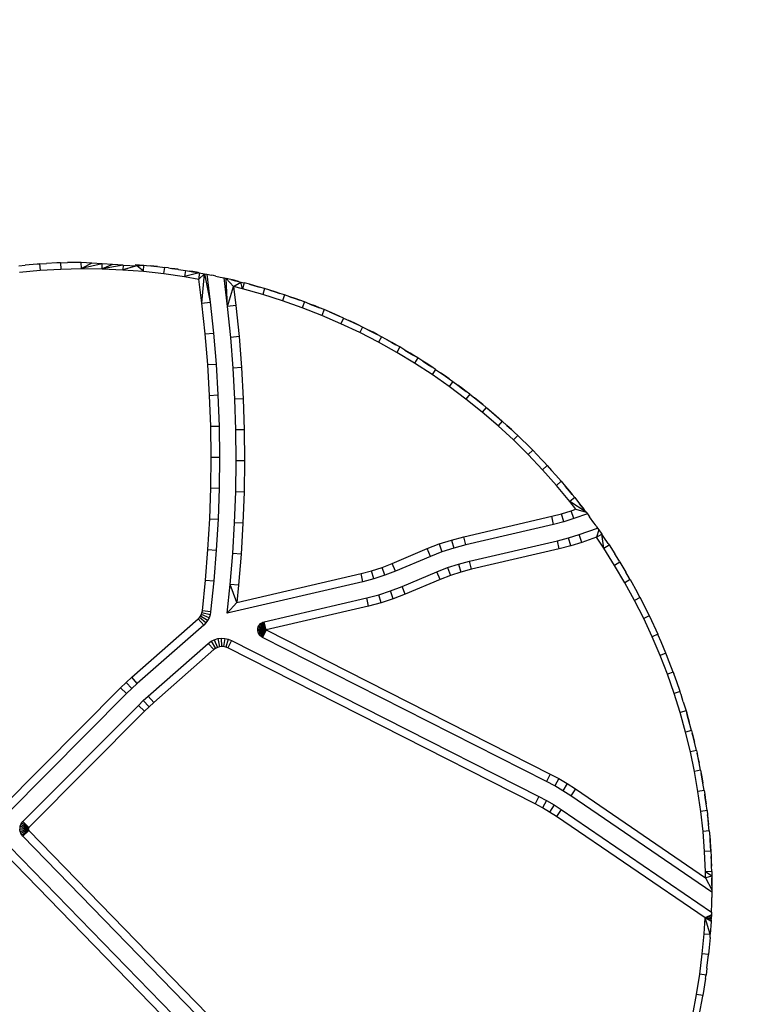
# Model space of a CAD drawing. Units: millimetres. Extents: x 528 to 9195, y -251 to 9276.
# Drawn here: x 4578 to 4929, y 1484 to 1956 of the extents above; entities that cross this region are included whole.
import ezdxf

# ---------------------------------------------------------------- set-up
doc = ezdxf.new("R2010")
doc.units = ezdxf.units.MM
doc.layers.add('Strefa bezpieczna', color=8, linetype='Continuous')
doc.dimstyles.get("Standard").update_dxf_attribs({"dimtxt": 180, "dimasz": 200, "dimexe": 0.18, "dimexo": 0.0625, "dimgap": 200, "dimtad": 0, "dimtih": 1, "dimtoh": 1, "dimlfac": 0.001, "dimzin": 0, "dimdsep": 46, "dimtxsty": 'Standard', "dimcen": 0.09, "dimse1": 1, "dimse2": 1, "dimadec": 0, "dimazin": 0, "dimtfac": 1, "dimtdec": 4, "dimtofl": 0, "dimtmove": 0, "dimatfit": 3, "dimfxl": 0, "dimtolj": 1, "dimtzin": 0, "dimarcsym": 0})

# ---------------------------------------------------------------- blocks, each defined once
blk = doc.blocks.new('*D1')
at = {"layer": 'Defpoints', "color": 0, "transparency": 16777216}
for p in [(9187.2, 9158.1), (2454.71, 2039.34), (9187.2, 1540.04)]:
    blk.add_point(p, dxfattribs=at)
at = {"layer": 'Strefa bezpieczna', "color": 0, "lineweight": -2, "transparency": 16777216}
for p, q in [((2654.71, 9158.1), (5350.95, 9158.1)), ((8987.2, 9158.1), (6290.95, 9158.1))]:
    blk.add_line(p, q, dxfattribs=at)
at = {"layer": 'Strefa bezpieczna', "color": 0, "transparency": 16777216}
for points in [[(2654.71, 9191.43), (2654.71, 9124.77), (2454.71, 9158.1)], [(8987.2, 9191.43), (8987.2, 9124.77), (9187.2, 9158.1)]]:
    blk.add_solid(points, dxfattribs=at)
at = {"layer": 'Strefa bezpieczna', "color": 0, "transparency": 16777216, "insert": (5820.95, 9158.1), "char_height": 180, "attachment_point": 5}
blk.add_mtext('\\A1;6.73', dxfattribs=at)
blk = doc.blocks.new('*D2')
at = {"layer": 'Defpoints', "color": 0, "transparency": 16777216}
for p in [(4632.67, 7969.4), (766.76, -240.43), (4419.78, -240.43)]:
    blk.add_point(p, dxfattribs=at)
at = {"layer": 'Strefa bezpieczna', "color": 0, "lineweight": -2, "transparency": 16777216}
for p, q in [((766.76, 7769.4), (766.76, 4124.2)), ((766.76, -40.43), (766.76, 3544.2))]:
    blk.add_line(p, q, dxfattribs=at)
at = {"layer": 'Strefa bezpieczna', "color": 0, "transparency": 16777216}
for points in [[(733.43, 7769.4), (800.1, 7769.4), (766.76, 7969.4)], [(733.43, -40.43), (800.1, -40.43), (766.76, -240.43)]]:
    blk.add_solid(points, dxfattribs=at)
at = {"layer": 'Strefa bezpieczna', "color": 0, "transparency": 16777216, "insert": (766.76, 3834.2), "char_height": 180, "attachment_point": 5}
blk.add_mtext('\\A1;8.21', dxfattribs=at)
blk = doc.blocks.new('*D3')
at = {"layer": 'Defpoints', "color": 0, "transparency": 16777216}
for p in [(5632.67, 6469.4), (1721.78, 1241.94), (4606.62, 1241.94)]:
    blk.add_point(p, dxfattribs=at)
at = {"layer": 'Strefa bezpieczna', "color": 0, "lineweight": -2, "transparency": 16777216}
for p, q in [((1721.78, 6269.4), (1721.78, 4145.67)), ((1721.78, 1441.94), (1721.78, 3565.67))]:
    blk.add_line(p, q, dxfattribs=at)
at = {"layer": 'Strefa bezpieczna', "color": 0, "transparency": 16777216}
for points in [[(1688.45, 6269.4), (1755.11, 6269.4), (1721.78, 6469.4)], [(1688.45, 1441.94), (1755.11, 1441.94), (1721.78, 1241.94)]]:
    blk.add_solid(points, dxfattribs=at)
at = {"layer": 'Strefa bezpieczna', "color": 0, "transparency": 16777216, "insert": (1721.78, 3855.67), "char_height": 180, "attachment_point": 5}
blk.add_mtext('\\A1;5.23', dxfattribs=at)
blk = doc.blocks.new('*D4')
at = {"layer": 'Defpoints', "color": 0, "transparency": 16777216}
for p in [(3939.78, 8682.86), (3939.78, 1880.56), (7694.55, 1722.38)]:
    blk.add_point(p, dxfattribs=at)
at = {"layer": 'Strefa bezpieczna', "color": 0, "lineweight": -2, "transparency": 16777216}
for p, q in [((4139.78, 8682.86), (5347.17, 8682.86)), ((7494.55, 8682.86), (6287.17, 8682.86))]:
    blk.add_line(p, q, dxfattribs=at)
at = {"layer": 'Strefa bezpieczna', "color": 0, "transparency": 16777216}
for points in [[(4139.78, 8716.19), (4139.78, 8649.52), (3939.78, 8682.86)], [(7494.55, 8716.19), (7494.55, 8649.52), (7694.55, 8682.86)]]:
    blk.add_solid(points, dxfattribs=at)
at = {"layer": 'Strefa bezpieczna', "color": 0, "transparency": 16777216, "insert": (5817.17, 8682.86), "char_height": 180, "attachment_point": 5}
blk.add_mtext('\\A1;3.75', dxfattribs=at)

msp = doc.modelspace()

# ---------------------------------------------------------------- linework, layer by layer
for p, q in [((4588.004, 1838.681), (4587.422, 1838.629)), ((4588.004, 1838.681), (4591.381, 1838.872)), ((4588.004, 1838.681), (4588.223, 1835.689)), ((4596.254, 1839.17), (4591.381, 1838.872)), ((4597.154, 1839.197), (4596.254, 1839.17)), ((4597.995, 1839.244), (4597.154, 1839.197)), ((4597.995, 1839.244), (4601.405, 1839.323)), ((4597.995, 1839.244), (4598.113, 1836.247)), ((4605.723, 1839.451), (4601.405, 1839.323)), ((4605.724, 1839.423), (4601.405, 1839.323)), ((4607.927, 1839.474), (4605.723, 1839.451)), ((4605.723, 1839.451), (4605.724, 1839.423)), ((4607.927, 1839.474), (4605.724, 1839.423)), ((4608.017, 1836.474), (4607.927, 1839.474)), ((4607.998, 1839.469), (4607.927, 1839.474)), ((4612.992, 1839.149), (4607.998, 1839.469)), ((4608.017, 1836.474), (4607.998, 1839.469)), ((4612.992, 1839.149), (4608.017, 1836.474)), ((4617.988, 1838.829), (4608.017, 1836.474)), ((4617.988, 1838.829), (4612.992, 1839.149)), ((4617.922, 1836.371), (4617.988, 1838.829)), ((4622.97, 1838.509), (4617.988, 1838.829)), ((4578.039, 1837.785), (4581.174, 1838.067)), ((4578.357, 1834.802), (4588.223, 1835.689)), ((4586.799, 1838.591), (4581.174, 1838.067)), ((4587.422, 1838.629), (4586.799, 1838.591)), ((4588.223, 1835.689), (4598.113, 1836.247)), ((4598.113, 1836.247), (4608.017, 1836.474)), ((4608.017, 1836.474), (4617.922, 1836.371)), ((4622.97, 1838.509), (4617.922, 1836.371)), ((4627.955, 1838.19), (4617.922, 1836.371)), ((4617.922, 1836.371), (4627.818, 1835.938)), ((4627.955, 1838.19), (4622.97, 1838.509)), ((4627.955, 1838.19), (4627.818, 1835.938)), ((4634.561, 1837.766), (4627.818, 1835.938)), ((4627.818, 1835.938), (4637.695, 1835.175)), ((4627.955, 1838.19), (4634.561, 1837.766)), ((4633.901, 1838.517), (4637.976, 1838.162)), ((4633.901, 1838.517), (4634.561, 1837.766)), ((4634.561, 1837.766), (4637.976, 1838.162)), ((4637.695, 1835.175), (4634.561, 1837.766)), ((4637.695, 1835.175), (4637.976, 1838.162)), ((4637.695, 1835.175), (4647.54, 1834.083)), ((4637.976, 1838.162), (4639.217, 1838.024)), ((4639.217, 1838.024), (4639.27, 1838.019)), ((4639.27, 1838.019), (4641.254, 1837.835)), ((4639.27, 1838.019), (4641.25, 1837.799)), ((4641.254, 1837.835), (4641.25, 1837.799)), ((4641.25, 1837.799), (4644.104, 1837.487)), ((4644.104, 1837.487), (4641.254, 1837.835)), ((4644.512, 1837.437), (4644.104, 1837.487)), ((4644.512, 1837.437), (4647.921, 1837.059)), ((4647.54, 1834.083), (4647.921, 1837.059)), ((4647.54, 1834.083), (4657.344, 1832.663)), ((4649.69, 1836.803), (4647.921, 1837.059)), ((4649.69, 1836.803), (4649.724, 1836.799)), ((4649.724, 1836.799), (4651.333, 1836.603)), ((4649.724, 1836.799), (4651.328, 1836.566)), ((4651.333, 1836.603), (4651.328, 1836.566)), ((4651.328, 1836.566), (4654.271, 1836.142)), ((4654.271, 1836.142), (4651.333, 1836.603)), ((4654.506, 1836.105), (4654.271, 1836.142)), ((4654.506, 1836.105), (4657.823, 1835.625)), ((4657.823, 1835.625), (4657.344, 1832.663)), ((4664.388, 1834.458), (4657.344, 1832.663)), ((4657.823, 1835.625), (4659.715, 1835.288)), ((4661.364, 1835.03), (4659.715, 1835.288)), ((4659.715, 1835.288), (4661.358, 1834.996)), ((4661.364, 1835.03), (4661.358, 1834.996)), ((4661.358, 1834.996), (4663.865, 1834.55)), ((4663.865, 1834.55), (4661.364, 1835.03)), ((4664.388, 1834.458), (4663.865, 1834.55)), ((4664.388, 1834.458), (4664.295, 1831.453)), ((4664.295, 1831.453), (4666.974, 1833.998)), ((4664.388, 1834.458), (4666.974, 1833.998)), ((4665.757, 1819.9), (4666.974, 1833.998)), ((4666.974, 1833.998), (4668.012, 1833.795)), ((4666.974, 1833.998), (4669.73, 1820.366)), ((4657.344, 1832.663), (4664.295, 1831.453)), ((4665.757, 1819.9), (4664.295, 1831.453)), ((4668.012, 1833.795), (4669.73, 1820.366)), ((4668.012, 1833.795), (4670.27, 1833.323)), ((4671.337, 1833.118), (4670.27, 1833.323)), ((4672.352, 1832.888), (4671.337, 1833.118)), ((4672.352, 1832.888), (4674.445, 1832.451)), ((4674.445, 1832.451), (4676.326, 1832.03)), ((4676.326, 1832.03), (4677.367, 1831.791)), ((4678.021, 1818.291), (4676.326, 1832.03)), ((4677.367, 1831.791), (4680.904, 1827.864)), ((4678.021, 1818.291), (4677.367, 1831.791)), ((4679.528, 1831.259), (4677.367, 1831.791)), ((4681.239, 1830.871), (4679.528, 1831.259)), ((4679.528, 1831.259), (4681.231, 1830.839)), ((4680.904, 1827.864), (4684.418, 1830.054)), ((4681.239, 1830.871), (4681.231, 1830.839)), ((4681.231, 1830.839), (4683.26, 1830.339)), ((4683.26, 1830.339), (4681.239, 1830.871)), ((4683.26, 1830.339), (4684.418, 1830.054)), ((4684.418, 1830.054), (4685.956, 1829.675)), ((4685.195, 1826.773), (4684.418, 1830.054)), ((4685.956, 1829.675), (4685.195, 1826.773)), ((4688.515, 1828.958), (4685.956, 1829.675)), ((4678.021, 1818.291), (4680.904, 1827.864)), ((4685.195, 1826.773), (4680.904, 1827.864)), ((4680.904, 1827.864), (4681.996, 1818.738)), ((4694.827, 1824.074), (4685.195, 1826.773)), ((4691.059, 1828.289), (4688.515, 1828.958)), ((4688.515, 1828.958), (4691.047, 1828.248)), ((4691.059, 1828.289), (4691.047, 1828.248)), ((4691.047, 1828.248), (4693.355, 1827.601)), ((4693.355, 1827.601), (4691.059, 1828.289)), ((4695.685, 1826.949), (4693.355, 1827.601)), ((4695.685, 1826.949), (4694.827, 1824.074)), ((4698.242, 1826.138), (4695.685, 1826.949)), ((4700.786, 1825.376), (4698.242, 1826.138)), ((4698.242, 1826.138), (4700.773, 1825.336)), ((4700.786, 1825.376), (4700.773, 1825.336)), ((4700.773, 1825.336), (4703.035, 1824.619)), ((4703.035, 1824.619), (4700.786, 1825.376)), ((4705.316, 1823.896), (4703.035, 1824.619)), ((4665.757, 1819.9), (4669.73, 1820.366)), ((4667.308, 1805.218), (4665.757, 1819.9)), ((4669.73, 1820.366), (4671.29, 1805.592)), ((4704.362, 1821.052), (4694.827, 1824.074)), ((4705.316, 1823.896), (4704.362, 1821.052)), ((4713.79, 1817.711), (4704.362, 1821.052)), ((4707.87, 1822.991), (4705.316, 1823.896)), ((4710.409, 1822.136), (4707.87, 1822.991)), ((4707.87, 1822.991), (4710.395, 1822.096)), ((4710.409, 1822.136), (4710.395, 1822.096)), ((4710.395, 1822.096), (4712.606, 1821.313)), ((4712.606, 1821.313), (4710.409, 1822.136)), ((4714.839, 1820.521), (4712.606, 1821.313)), ((4714.839, 1820.521), (4713.79, 1817.711)), ((4717.385, 1819.522), (4714.839, 1820.521)), ((4681.996, 1818.738), (4678.021, 1818.291)), ((4679.51, 1803.557), (4678.021, 1818.291)), ((4681.996, 1818.738), (4683.494, 1803.914)), ((4723.1, 1814.054), (4713.79, 1817.711)), ((4719.917, 1818.572), (4717.385, 1819.522)), ((4717.385, 1819.522), (4719.902, 1818.533)), ((4719.917, 1818.572), (4719.902, 1818.533)), ((4719.902, 1818.533), (4722.063, 1817.684)), ((4722.063, 1817.684), (4719.917, 1818.572)), ((4724.243, 1816.828), (4722.063, 1817.684)), ((4724.243, 1816.828), (4723.1, 1814.054)), ((4726.777, 1815.733), (4724.243, 1816.828)), ((4729.299, 1814.689), (4726.777, 1815.733)), ((4726.777, 1815.733), (4729.282, 1814.65)), ((4732.281, 1810.086), (4723.1, 1814.054)), ((4729.299, 1814.689), (4729.282, 1814.65)), ((4729.282, 1814.65), (4731.39, 1813.739)), ((4731.39, 1813.739), (4729.299, 1814.689)), ((4733.518, 1812.82), (4731.39, 1813.739)), ((4733.518, 1812.82), (4732.281, 1810.086)), ((4733.518, 1812.82), (4736.036, 1811.629)), ((4738.544, 1810.49), (4736.036, 1811.629)), ((4736.036, 1811.629), (4738.526, 1810.452)), ((4738.544, 1810.49), (4738.526, 1810.452)), ((4738.526, 1810.452), (4740.58, 1809.481)), ((4740.58, 1809.481), (4738.544, 1810.49)), ((4741.324, 1805.811), (4732.281, 1810.086)), ((4742.652, 1808.501), (4740.58, 1809.481)), ((4742.652, 1808.501), (4741.324, 1805.811)), ((4750.218, 1801.234), (4741.324, 1805.811)), ((4745.151, 1807.215), (4742.652, 1808.501)), ((4747.642, 1805.981), (4745.151, 1807.215)), ((4745.151, 1807.215), (4747.623, 1805.943)), ((4747.642, 1805.981), (4747.623, 1805.943)), ((4747.623, 1805.943), (4749.619, 1804.916)), ((4749.619, 1804.916), (4747.642, 1805.981)), ((4667.308, 1805.218), (4671.29, 1805.592)), ((4668.518, 1790.503), (4667.308, 1805.218)), ((4671.29, 1805.592), (4672.508, 1790.785)), ((4683.494, 1803.914), (4679.51, 1803.557)), ((4680.664, 1788.793), (4679.51, 1803.557)), ((4683.494, 1803.914), (4684.655, 1789.059)), ((4751.635, 1803.878), (4749.619, 1804.916)), ((4751.635, 1803.878), (4750.218, 1801.234)), ((4758.953, 1796.36), (4750.218, 1801.234)), ((4754.113, 1802.496), (4751.635, 1803.878)), ((4756.582, 1801.166), (4754.113, 1802.496)), ((4754.113, 1802.496), (4756.561, 1801.129)), ((4756.582, 1801.166), (4756.561, 1801.129)), ((4756.561, 1801.129), (4758.501, 1800.047)), ((4758.501, 1800.047), (4756.582, 1801.166)), ((4760.458, 1798.955), (4758.501, 1800.047)), ((4760.458, 1798.955), (4758.953, 1796.36)), ((4767.518, 1791.195), (4758.953, 1796.36)), ((4762.909, 1797.477), (4760.458, 1798.955)), ((4765.354, 1796.052), (4762.909, 1797.477)), ((4762.909, 1797.477), (4765.332, 1796.016)), ((4765.354, 1796.052), (4765.332, 1796.016)), ((4765.332, 1796.016), (4767.213, 1794.881)), ((4767.213, 1794.881), (4765.354, 1796.052)), ((4769.11, 1793.737), (4767.213, 1794.881)), ((4769.11, 1793.737), (4767.518, 1791.195)), ((4771.532, 1792.163), (4769.11, 1793.737)), ((4773.948, 1790.643), (4771.532, 1792.163)), ((4771.532, 1792.163), (4773.925, 1790.608)), ((4668.518, 1790.503), (4672.508, 1790.785)), ((4669.388, 1775.764), (4668.518, 1790.503)), ((4672.508, 1790.785), (4673.383, 1775.954)), ((4684.655, 1789.059), (4680.664, 1788.793)), ((4681.481, 1774.007), (4680.664, 1788.793)), ((4684.655, 1789.059), (4685.477, 1774.182)), ((4775.905, 1785.744), (4767.518, 1791.195)), ((4773.948, 1790.643), (4773.925, 1790.608)), ((4773.925, 1790.608), (4775.745, 1789.425)), ((4775.745, 1789.425), (4773.948, 1790.643)), ((4777.582, 1788.231), (4775.745, 1789.425)), ((4777.582, 1788.231), (4775.905, 1785.744)), ((4777.582, 1788.231), (4779.97, 1786.562)), ((4784.103, 1780.014), (4775.905, 1785.744)), ((4782.353, 1784.947), (4779.97, 1786.562)), ((4779.97, 1786.562), (4782.329, 1784.913)), ((4782.353, 1784.947), (4782.329, 1784.913)), ((4782.329, 1784.913), (4784.088, 1783.684)), ((4784.088, 1783.684), (4782.353, 1784.947)), ((4784.088, 1783.684), (4785.863, 1782.443)), ((4785.863, 1782.443), (4784.103, 1780.014)), ((4785.863, 1782.443), (4788.215, 1780.679)), ((4792.104, 1774.011), (4784.103, 1780.014)), ((4790.562, 1778.97), (4788.215, 1780.679)), ((4788.215, 1780.679), (4790.537, 1778.937)), ((4790.562, 1778.97), (4790.537, 1778.937)), ((4790.537, 1778.937), (4792.233, 1777.664)), ((4792.233, 1777.664), (4790.562, 1778.97)), ((4793.945, 1776.38), (4792.233, 1777.664)), ((4669.388, 1775.764), (4673.383, 1775.954)), ((4669.917, 1761.009), (4669.388, 1775.764)), ((4673.383, 1775.954), (4673.916, 1761.106)), ((4685.477, 1774.182), (4681.481, 1774.007)), ((4681.961, 1759.206), (4681.481, 1774.007)), ((4685.477, 1774.182), (4685.96, 1759.29)), ((4793.945, 1776.38), (4792.104, 1774.011)), ((4799.898, 1767.742), (4792.104, 1774.011)), ((4793.945, 1776.38), (4796.254, 1774.522)), ((4798.563, 1772.718), (4796.254, 1774.522)), ((4796.254, 1774.522), (4798.537, 1772.686)), ((4798.563, 1772.718), (4798.537, 1772.686)), ((4798.537, 1772.686), (4800.17, 1771.373)), ((4800.17, 1771.373), (4798.563, 1772.718)), ((4801.817, 1770.047), (4799.898, 1767.742)), ((4801.817, 1770.047), (4800.17, 1771.373)), ((4801.817, 1770.047), (4802.125, 1769.783)), ((4802.125, 1769.783), (4806.348, 1766.199)), ((4802.125, 1769.783), (4809.473, 1763.454)), ((4807.477, 1761.214), (4799.898, 1767.742)), ((4809.473, 1763.454), (4806.348, 1766.199)), ((4809.473, 1763.454), (4807.477, 1761.214)), ((4809.473, 1763.454), (4811.69, 1761.409)), ((4669.917, 1761.009), (4673.916, 1761.106)), ((4670.105, 1746.246), (4669.917, 1761.009)), ((4673.916, 1761.106), (4674.105, 1746.251)), ((4685.96, 1759.29), (4681.961, 1759.206)), ((4682.104, 1744.398), (4681.961, 1759.206)), ((4685.96, 1759.29), (4686.104, 1744.391)), ((4814.831, 1754.434), (4807.477, 1761.214)), ((4813.908, 1759.421), (4811.69, 1761.409)), ((4811.69, 1761.409), (4813.88, 1759.391)), ((4813.908, 1759.421), (4813.88, 1759.391)), ((4813.88, 1759.391), (4815.384, 1758.004)), ((4815.384, 1758.004), (4813.908, 1759.421)), ((4816.901, 1756.606), (4814.831, 1754.434)), ((4821.953, 1747.411), (4814.831, 1754.434)), ((4816.901, 1756.606), (4815.384, 1758.004)), ((4816.901, 1756.606), (4819.067, 1754.47)), ((4821.234, 1752.39), (4819.067, 1754.47)), ((4819.067, 1754.47), (4821.205, 1752.361)), ((4821.234, 1752.39), (4821.205, 1752.361)), ((4821.205, 1752.361), (4822.644, 1750.943)), ((4822.644, 1750.943), (4821.234, 1752.39)), ((4824.095, 1749.511), (4821.953, 1747.411)), ((4824.095, 1749.511), (4822.644, 1750.943)), ((4824.095, 1749.511), (4826.205, 1747.286)), ((4669.951, 1731.483), (4670.105, 1746.246)), ((4670.105, 1746.246), (4674.105, 1746.251)), ((4674.105, 1746.251), (4673.95, 1731.395)), ((4681.91, 1729.59), (4682.104, 1744.398)), ((4686.104, 1744.391), (4682.104, 1744.398)), ((4686.104, 1744.391), (4685.909, 1729.493)), ((4828.835, 1740.152), (4821.953, 1747.411)), ((4828.318, 1745.116), (4826.205, 1747.286)), ((4826.205, 1747.286), (4828.289, 1745.088)), ((4828.318, 1745.116), (4828.289, 1745.088)), ((4828.289, 1745.088), (4829.662, 1743.639)), ((4829.662, 1743.639), (4828.318, 1745.116)), ((4831.046, 1742.179), (4828.835, 1740.152)), ((4835.468, 1732.665), (4828.835, 1740.152)), ((4831.046, 1742.179), (4829.662, 1743.639)), ((4831.046, 1742.179), (4833.097, 1739.865)), ((4835.152, 1737.606), (4833.097, 1739.865)), ((4833.097, 1739.865), (4835.122, 1737.579)), ((4835.152, 1737.606), (4835.122, 1737.579)), ((4835.122, 1737.579), (4836.429, 1736.104)), ((4836.429, 1736.104), (4835.152, 1737.606)), ((4837.746, 1734.617), (4836.429, 1736.104)), ((4669.456, 1716.727), (4669.951, 1731.483)), ((4669.951, 1731.483), (4673.95, 1731.395)), ((4673.95, 1731.395), (4673.452, 1716.546)), ((4837.746, 1734.617), (4835.468, 1732.665)), ((4841.845, 1724.96), (4835.468, 1732.665)), ((4837.746, 1734.617), (4839.734, 1732.215)), ((4841.728, 1729.869), (4839.734, 1732.215)), ((4839.734, 1732.215), (4841.697, 1729.843)), ((4681.38, 1714.791), (4681.91, 1729.59)), ((4685.909, 1729.493), (4681.91, 1729.59)), ((4685.909, 1729.493), (4685.375, 1714.602)), ((4841.728, 1729.869), (4841.697, 1729.843)), ((4841.697, 1729.843), (4842.937, 1728.345)), ((4842.937, 1728.345), (4841.728, 1729.869)), ((4844.188, 1726.833), (4841.845, 1724.96)), ((4844.188, 1726.833), (4842.937, 1728.345)), ((4844.188, 1726.833), (4846.488, 1723.869)), ((4849.61, 1719.844), (4841.845, 1724.96)), ((4844.707, 1721.323), (4841.845, 1724.96)), ((4842.404, 1720.526), (4844.707, 1721.323)), ((4844.707, 1721.323), (4849.61, 1719.844)), ((4848.038, 1721.914), (4846.488, 1723.869)), ((4846.488, 1723.869), (4848.017, 1721.897)), ((4848.038, 1721.914), (4848.017, 1721.897)), ((4848.017, 1721.897), (4848.738, 1720.968)), ((4848.738, 1720.968), (4848.038, 1721.914)), ((4849.61, 1719.844), (4848.738, 1720.968)), ((4668.621, 1701.986), (4669.456, 1716.727)), ((4669.456, 1716.727), (4673.452, 1716.546)), ((4673.452, 1716.546), (4672.611, 1701.713)), ((4791.106, 1708.083), (4833.168, 1717.863)), ((4833.168, 1717.863), (4837.821, 1719.074)), ((4834.074, 1713.967), (4833.168, 1717.863)), ((4837.821, 1719.074), (4842.404, 1720.526)), ((4838.929, 1715.231), (4837.821, 1719.074)), ((4843.711, 1716.746), (4838.929, 1715.231)), ((4843.711, 1716.746), (4842.404, 1720.526)), ((4850.24, 1719.004), (4843.711, 1716.746)), ((4849.61, 1719.844), (4850.24, 1719.004)), ((4850.24, 1719.004), (4851.244, 1717.651)), ((4853.336, 1714.75), (4851.244, 1717.651)), ((4680.513, 1700.008), (4681.38, 1714.791)), ((4685.375, 1714.602), (4681.38, 1714.791)), ((4685.375, 1714.602), (4684.503, 1699.728)), ((4834.074, 1713.967), (4792.012, 1704.187)), ((4838.929, 1715.231), (4834.074, 1713.967)), ((4846.326, 1709.185), (4855.149, 1712.237)), ((4854.076, 1713.75), (4853.336, 1714.75)), ((4854.462, 1713.188), (4854.076, 1713.75)), ((4854.462, 1713.188), (4855.149, 1712.237)), ((4855.149, 1712.237), (4855.746, 1711.385)), ((4785.147, 1706.517), (4791.106, 1708.083)), ((4792.012, 1704.187), (4791.106, 1708.083)), ((4835.886, 1706.175), (4841.146, 1707.544)), ((4841.146, 1707.544), (4846.326, 1709.185)), ((4842.254, 1703.7), (4841.146, 1707.544)), ((4847.634, 1705.405), (4846.326, 1709.185)), ((4854.577, 1707.806), (4847.634, 1705.405)), ((4855.746, 1711.385), (4854.577, 1707.806)), ((4854.577, 1707.806), (4857.172, 1709.282)), ((4858.105, 1702.56), (4854.577, 1707.806)), ((4855.746, 1711.385), (4857.172, 1709.282)), ((4858.105, 1702.56), (4857.172, 1709.282)), ((4858.484, 1707.347), (4857.172, 1709.282)), ((4859.834, 1705.386), (4858.484, 1707.347)), ((4667.444, 1687.269), (4668.621, 1701.986)), ((4668.621, 1701.986), (4672.611, 1701.713)), ((4756.85, 1695.328), (4773.546, 1702.379)), ((4773.546, 1702.379), (4779.288, 1704.614)), ((4775.102, 1698.694), (4773.546, 1702.379)), ((4779.288, 1704.614), (4785.147, 1706.517)), ((4779.288, 1704.614), (4780.631, 1700.846)), ((4786.274, 1702.679), (4780.631, 1700.846)), ((4785.147, 1706.517), (4786.274, 1702.679)), ((4792.012, 1704.187), (4786.274, 1702.679)), ((4793.824, 1696.395), (4835.886, 1706.175)), ((4836.792, 1702.279), (4794.73, 1692.498)), ((4836.792, 1702.279), (4835.886, 1706.175)), ((4842.254, 1703.7), (4836.792, 1702.279)), ((4847.634, 1705.405), (4842.254, 1703.7)), ((4858.105, 1702.56), (4860.612, 1704.207)), ((4863.285, 1694.388), (4858.105, 1702.56)), ((4860.179, 1704.846), (4859.834, 1705.386)), ((4860.179, 1704.846), (4860.612, 1704.207)), ((4860.612, 1704.207), (4863.317, 1699.941)), ((4672.611, 1701.713), (4671.428, 1686.904)), ((4679.309, 1685.248), (4680.513, 1700.008)), ((4684.503, 1699.728), (4680.513, 1700.008)), ((4684.503, 1699.728), (4683.292, 1684.877)), ((4775.102, 1698.694), (4758.407, 1691.643)), ((4780.631, 1700.846), (4775.102, 1698.694)), ((4865.305, 1696.832), (4863.317, 1699.941)), ((4746.968, 1691.803), (4751.959, 1693.425)), ((4751.959, 1693.425), (4756.85, 1695.328)), ((4753.303, 1689.657), (4751.959, 1693.425)), ((4758.407, 1691.643), (4756.85, 1695.328)), ((4778.215, 1691.325), (4783.318, 1693.311)), ((4783.318, 1693.311), (4788.527, 1695.003)), ((4783.318, 1693.311), (4784.662, 1689.543)), ((4788.527, 1695.003), (4793.824, 1696.395)), ((4788.527, 1695.003), (4789.654, 1691.165)), ((4794.73, 1692.498), (4793.824, 1696.395)), ((4865.844, 1695.953), (4863.285, 1694.388)), ((4868.196, 1686.053), (4863.285, 1694.388)), ((4865.563, 1696.398), (4865.305, 1696.832)), ((4865.563, 1696.398), (4865.844, 1695.953)), ((4865.844, 1695.953), (4868.686, 1691.131)), ((4682.474, 1676.654), (4741.892, 1690.469)), ((4741.892, 1690.469), (4746.968, 1691.803)), ((4742.798, 1686.573), (4741.892, 1690.469)), ((4748.094, 1687.965), (4742.798, 1686.573)), ((4748.094, 1687.965), (4746.968, 1691.803)), ((4753.303, 1689.657), (4748.094, 1687.965)), ((4758.407, 1691.643), (4753.303, 1689.657)), ((4761.519, 1684.273), (4778.215, 1691.325)), ((4779.771, 1687.64), (4778.215, 1691.325)), ((4784.662, 1689.543), (4779.771, 1687.64)), ((4789.654, 1691.165), (4784.662, 1689.543)), ((4794.73, 1692.498), (4789.654, 1691.165)), ((4870.484, 1688.098), (4868.686, 1691.131)), ((4870.637, 1687.819), (4870.484, 1688.098)), ((4870.637, 1687.819), (4870.805, 1687.533)), ((4665.928, 1672.582), (4667.444, 1687.269)), ((4667.444, 1687.269), (4671.428, 1686.904)), ((4671.428, 1686.904), (4669.902, 1672.125)), ((4742.798, 1686.573), (4677.88, 1671.479)), ((4677.88, 1671.479), (4679.309, 1685.248)), ((4683.292, 1684.877), (4679.309, 1685.248)), ((4682.474, 1676.654), (4679.309, 1685.248)), ((4683.292, 1684.877), (4682.474, 1676.654)), ((4755.99, 1682.122), (4761.519, 1684.273)), ((4763.076, 1680.589), (4761.519, 1684.273)), ((4779.771, 1687.64), (4763.076, 1680.589)), ((4870.805, 1687.533), (4868.196, 1686.053)), ((4872.833, 1677.561), (4868.196, 1686.053)), ((4870.805, 1687.533), (4874.032, 1681.624)), ((4695.553, 1667.374), (4744.609, 1678.781)), ((4744.609, 1678.781), (4750.348, 1680.289)), ((4745.515, 1674.885), (4744.609, 1678.781)), ((4750.348, 1680.289), (4755.99, 1682.122)), ((4751.474, 1676.451), (4750.348, 1680.289)), ((4757.334, 1678.354), (4755.99, 1682.122)), ((4763.076, 1680.589), (4757.334, 1678.354)), ((4875.489, 1678.956), (4872.833, 1677.561)), ((4875.364, 1679.194), (4874.032, 1681.624)), ((4875.423, 1679.076), (4875.364, 1679.194)), ((4875.423, 1679.076), (4875.489, 1678.956)), ((4875.489, 1678.956), (4879.891, 1670.231)), ((4677.88, 1671.479), (4682.474, 1676.654)), ((4745.515, 1674.885), (4696.458, 1663.478)), ((4751.474, 1676.451), (4745.515, 1674.885)), ((4757.334, 1678.354), (4751.474, 1676.451)), ((4877.191, 1668.924), (4872.833, 1677.561)), ((4663.93, 1668.762), (4664.547, 1669.391)), ((4664.547, 1669.391), (4665.066, 1670.103)), ((4667.6, 1666.807), (4664.547, 1669.391)), ((4665.066, 1670.103), (4665.474, 1670.884)), ((4668.464, 1667.994), (4665.066, 1670.103)), ((4665.474, 1670.884), (4665.764, 1671.717)), ((4669.145, 1669.296), (4665.474, 1670.884)), ((4665.764, 1671.717), (4665.928, 1672.582)), ((4669.628, 1670.683), (4665.764, 1671.717)), ((4669.902, 1672.125), (4665.928, 1672.582)), ((4669.145, 1669.296), (4668.464, 1667.994)), ((4669.628, 1670.683), (4669.145, 1669.296)), ((4669.902, 1672.125), (4669.628, 1670.683)), ((4879.891, 1670.231), (4877.191, 1668.924)), ((4879.915, 1670.179), (4879.891, 1670.231)), ((4879.94, 1670.13), (4879.915, 1670.179)), ((4879.94, 1670.13), (4884.006, 1661.367)), ((4632.128, 1640.792), (4663.93, 1668.762)), ((4666.572, 1665.758), (4634.77, 1637.789)), ((4666.572, 1665.758), (4663.93, 1668.762)), ((4667.6, 1666.807), (4666.572, 1665.758)), ((4668.464, 1667.994), (4667.6, 1666.807)), ((4692.462, 1663.635), (4692.54, 1664.281)), ((4692.54, 1664.281), (4692.722, 1664.906)), ((4696.458, 1663.478), (4692.54, 1664.281)), ((4692.722, 1664.906), (4693.003, 1665.493)), ((4696.458, 1663.478), (4692.722, 1664.906)), ((4693.003, 1665.493), (4693.375, 1666.027)), ((4696.458, 1663.478), (4693.003, 1665.493)), ((4693.375, 1666.027), (4693.829, 1666.493)), ((4696.458, 1663.478), (4693.375, 1666.027)), ((4693.829, 1666.493), (4694.353, 1666.88)), ((4696.458, 1663.478), (4693.829, 1666.493)), ((4694.353, 1666.88), (4694.933, 1667.176)), ((4696.458, 1663.478), (4694.353, 1666.88)), ((4694.933, 1667.176), (4695.553, 1667.374)), ((4696.458, 1663.478), (4694.933, 1667.176)), ((4696.458, 1663.478), (4695.553, 1667.374)), ((4881.265, 1660.148), (4877.191, 1668.924)), ((4692.489, 1662.985), (4692.462, 1663.635)), ((4696.458, 1663.478), (4692.462, 1663.635)), ((4696.458, 1663.478), (4692.489, 1662.985)), ((4692.622, 1662.347), (4692.489, 1662.985)), ((4696.458, 1663.478), (4692.622, 1662.347)), ((4692.856, 1661.74), (4692.622, 1662.347)), ((4696.458, 1663.478), (4692.856, 1661.74)), ((4693.186, 1661.179), (4692.856, 1661.74)), ((4696.458, 1663.478), (4693.186, 1661.179)), ((4693.602, 1660.678), (4693.186, 1661.179)), ((4696.458, 1663.478), (4693.602, 1660.678)), ((4694.094, 1660.252), (4693.602, 1660.678)), ((4696.458, 1663.478), (4694.094, 1660.252)), ((4694.648, 1659.911), (4694.094, 1660.252)), ((4696.458, 1663.478), (4694.648, 1659.911)), ((4830.673, 1590.886), (4694.648, 1659.911)), ((4696.458, 1663.478), (4832.483, 1594.453)), ((4884.006, 1661.367), (4881.265, 1660.148)), ((4885.051, 1651.245), (4881.265, 1660.148)), ((4884.105, 1661.136), (4884.006, 1661.367)), ((4884.207, 1660.916), (4884.105, 1661.136)), ((4885.512, 1657.826), (4884.207, 1660.916)), ((4640.053, 1631.781), (4668.754, 1657.024)), ((4668.754, 1657.024), (4670.121, 1658.034)), ((4668.754, 1657.024), (4671.396, 1654.02)), ((4670.121, 1658.034), (4671.639, 1658.798)), ((4670.121, 1658.034), (4672.216, 1654.626)), ((4671.639, 1658.798), (4673.265, 1659.293)), ((4671.639, 1658.798), (4673.127, 1655.085)), ((4673.127, 1655.085), (4672.216, 1654.626)), ((4674.102, 1655.382), (4673.127, 1655.085)), ((4673.265, 1659.293), (4674.95, 1659.507)), ((4673.265, 1659.293), (4674.102, 1655.382)), ((4675.114, 1655.51), (4674.102, 1655.382)), ((4674.95, 1659.507), (4676.648, 1659.432)), ((4674.95, 1659.507), (4675.114, 1655.51)), ((4676.132, 1655.465), (4675.114, 1655.51)), ((4676.648, 1659.432), (4676.132, 1655.465)), ((4677.128, 1655.248), (4676.132, 1655.465)), ((4676.648, 1659.432), (4678.308, 1659.07)), ((4678.308, 1659.07), (4677.128, 1655.248)), ((4678.074, 1654.866), (4677.128, 1655.248)), ((4679.884, 1658.433), (4678.074, 1654.866)), ((4825.243, 1580.185), (4678.074, 1654.866)), ((4678.308, 1659.07), (4679.884, 1658.433)), ((4679.884, 1658.433), (4827.053, 1583.752)), ((4887.831, 1652.374), (4885.512, 1657.826)), ((4671.396, 1654.02), (4642.695, 1628.778)), ((4672.216, 1654.626), (4671.396, 1654.02)), ((4887.831, 1652.374), (4885.051, 1651.245)), ((4888.546, 1642.223), (4885.051, 1651.245)), ((4887.984, 1651.978), (4887.831, 1652.374)), ((4888.159, 1651.563), (4887.984, 1651.978)), ((4889.466, 1648.153), (4888.159, 1651.563)), ((4891.361, 1643.261), (4889.466, 1648.153)), ((4629.436, 1638.342), (4632.128, 1640.792)), ((4634.77, 1637.789), (4632.128, 1640.792)), ((4891.361, 1643.261), (4888.546, 1642.223)), ((4891.744, 1633.092), (4888.546, 1642.223)), ((4891.361, 1643.261), (4891.573, 1642.655)), ((4891.793, 1642.081), (4891.573, 1642.655)), ((4892.999, 1638.584), (4891.793, 1642.081)), ((4626.828, 1635.803), (4629.436, 1638.342)), ((4629.436, 1638.342), (4632.177, 1635.43)), ((4634.77, 1637.789), (4632.177, 1635.43)), ((4894.591, 1634.038), (4892.999, 1638.584)), ((4569.589, 1578.175), (4626.828, 1635.803)), ((4629.666, 1632.984), (4572.427, 1575.356)), ((4629.666, 1632.984), (4626.828, 1635.803)), ((4632.177, 1635.43), (4629.666, 1632.984)), ((4637.66, 1629.604), (4640.053, 1631.781)), ((4640.053, 1631.781), (4642.695, 1628.778)), ((4894.591, 1634.038), (4891.744, 1633.092)), ((4894.644, 1623.862), (4891.744, 1633.092)), ((4894.843, 1633.239), (4894.591, 1634.038)), ((4895.104, 1632.482), (4894.843, 1633.239)), ((4896.174, 1628.999), (4895.104, 1632.482)), ((4580.076, 1571.705), (4635.342, 1627.347)), ((4635.342, 1627.347), (4637.66, 1629.604)), ((4635.342, 1627.347), (4638.18, 1624.528)), ((4637.66, 1629.604), (4640.402, 1626.691)), ((4640.402, 1626.691), (4638.18, 1624.528)), ((4642.695, 1628.778), (4640.402, 1626.691)), ((4896.174, 1628.999), (4897.52, 1624.715)), ((4638.18, 1624.528), (4582.914, 1568.886)), ((4897.52, 1624.715), (4894.644, 1623.862)), ((4897.241, 1614.542), (4894.644, 1623.862)), ((4897.52, 1624.715), (4897.798, 1623.719)), ((4898.088, 1622.776), (4897.798, 1623.719)), ((4897.798, 1623.719), (4898.062, 1622.769)), ((4898.088, 1622.776), (4898.062, 1622.769)), ((4898.062, 1622.769), (4899.013, 1619.358)), ((4899.013, 1619.358), (4898.088, 1622.776)), ((4900.144, 1615.301), (4899.013, 1619.358)), ((4900.144, 1615.301), (4897.241, 1614.542)), ((4899.534, 1605.143), (4897.241, 1614.542)), ((4900.144, 1615.301), (4900.435, 1614.105)), ((4900.741, 1612.975), (4900.435, 1614.105)), ((4900.435, 1614.105), (4900.713, 1612.968)), ((4900.741, 1612.975), (4900.713, 1612.968)), ((4900.713, 1612.968), (4901.522, 1609.651)), ((4901.522, 1609.651), (4900.741, 1612.975)), ((4902.459, 1605.806), (4901.522, 1609.651)), ((4902.459, 1605.806), (4899.534, 1605.143)), ((4901.519, 1595.674), (4899.534, 1605.143)), ((4902.459, 1605.806), (4902.752, 1604.408)), ((4903.062, 1603.09), (4902.752, 1604.408)), ((4902.752, 1604.408), (4903.03, 1603.083)), ((4903.062, 1603.09), (4903.03, 1603.083)), ((4903.03, 1603.083), (4903.701, 1599.883)), ((4903.701, 1599.883), (4903.062, 1603.09)), ((4904.464, 1596.242), (4903.701, 1599.883)), ((4832.483, 1594.453), (4830.673, 1590.886)), ((4832.483, 1594.453), (4836.6, 1592.251)), ((4904.464, 1596.242), (4901.519, 1595.674)), ((4903.194, 1586.145), (4901.519, 1595.674)), ((4904.464, 1596.242), (4904.746, 1594.64)), ((4905.047, 1593.132), (4904.746, 1594.64)), ((4904.746, 1594.64), (4905.012, 1593.126)), ((4834.637, 1588.766), (4830.673, 1590.886)), ((4836.6, 1592.251), (4834.637, 1588.766)), ((4836.6, 1592.251), (4840.617, 1589.873)), ((4840.617, 1589.873), (4838.506, 1586.476)), ((4840.617, 1589.873), (4844.528, 1587.324)), ((4905.047, 1593.132), (4905.012, 1593.126)), ((4905.012, 1593.126), (4905.552, 1590.056)), ((4905.552, 1590.056), (4905.047, 1593.132)), ((4906.157, 1586.617), (4905.552, 1590.056)), ((4838.506, 1586.476), (4834.637, 1588.766)), ((4842.272, 1584.021), (4838.506, 1586.476)), ((4844.528, 1587.324), (4842.272, 1584.021)), ((4844.528, 1587.324), (4906.836, 1544.763)), ((4906.157, 1586.617), (4903.194, 1586.145)), ((4904.559, 1576.567), (4903.194, 1586.145)), ((4906.157, 1586.617), (4906.414, 1584.81)), ((4906.693, 1583.113), (4906.414, 1584.81)), ((4906.414, 1584.81), (4906.657, 1583.107)), ((4827.053, 1583.752), (4825.243, 1580.185)), ((4828.749, 1578.309), (4825.243, 1580.185)), ((4827.053, 1583.752), (4830.712, 1581.795)), ((4830.712, 1581.795), (4828.749, 1578.309)), ((4830.712, 1581.795), (4834.283, 1579.681)), ((4834.283, 1579.681), (4832.172, 1576.284)), ((4834.283, 1579.681), (4837.759, 1577.415)), ((4909.879, 1537.84), (4842.272, 1584.021)), ((4906.693, 1583.113), (4906.657, 1583.107)), ((4906.657, 1583.107), (4907.074, 1580.182)), ((4907.074, 1580.182), (4906.693, 1583.113)), ((4907.535, 1576.942), (4907.074, 1580.182)), ((4832.172, 1576.284), (4828.749, 1578.309)), ((4835.503, 1574.112), (4832.172, 1576.284)), ((4837.759, 1577.415), (4835.503, 1574.112)), ((4837.759, 1577.415), (4909.675, 1528.292)), ((4907.535, 1576.942), (4904.559, 1576.567)), ((4905.61, 1566.949), (4904.559, 1576.567)), ((4907.535, 1576.942), (4907.755, 1574.928)), ((4908, 1573.043), (4907.755, 1574.928)), ((4907.755, 1574.928), (4907.962, 1573.039)), ((4578.797, 1569.487), (4579.093, 1570.296)), ((4579.093, 1570.296), (4579.523, 1571.043)), ((4579.093, 1570.296), (4582.717, 1568.604)), ((4579.523, 1571.043), (4580.076, 1571.705)), ((4579.523, 1571.043), (4582.803, 1568.753)), ((4580.076, 1571.705), (4582.914, 1568.886)), ((4906.558, 1525.576), (4835.503, 1574.112)), ((4908, 1573.043), (4907.962, 1573.039)), ((4907.962, 1573.039), (4908.265, 1570.268)), ((4908.265, 1570.268), (4908, 1573.043)), ((4908.597, 1567.227), (4908.265, 1570.268)), ((4578.64, 1567.776), (4578.644, 1568.638)), ((4578.64, 1567.776), (4582.627, 1568.1)), ((4578.783, 1566.926), (4578.64, 1567.776)), ((4578.644, 1568.638), (4578.797, 1569.487)), ((4578.644, 1568.638), (4582.627, 1568.273)), ((4578.783, 1566.926), (4582.655, 1567.93)), ((4579.071, 1566.113), (4578.783, 1566.926)), ((4578.797, 1569.487), (4582.658, 1568.442)), ((4579.071, 1566.113), (4582.713, 1567.768)), ((4579.494, 1565.362), (4579.071, 1566.113)), ((4579.494, 1565.362), (4582.797, 1567.617)), ((4580.039, 1564.695), (4579.494, 1565.362)), ((4580.039, 1564.695), (4582.906, 1567.484)), ((4582.658, 1568.442), (4582.627, 1568.273)), ((4582.627, 1568.273), (4582.627, 1568.1)), ((4582.627, 1568.1), (4582.655, 1567.93)), ((4582.655, 1567.93), (4582.713, 1567.768)), ((4582.717, 1568.604), (4582.658, 1568.442)), ((4582.713, 1567.768), (4582.797, 1567.617)), ((4582.803, 1568.753), (4582.717, 1568.604)), ((4582.797, 1567.617), (4582.906, 1567.484)), ((4582.914, 1568.886), (4582.803, 1568.753)), ((4582.906, 1567.484), (4718.569, 1428.03)), ((4908.597, 1567.227), (4905.61, 1566.949)), ((4906.348, 1557.303), (4905.61, 1566.949)), ((4908.597, 1567.227), (4908.683, 1566.102)), ((4908.683, 1566.102), (4909.343, 1557.483)), ((4908.683, 1566.102), (4908.965, 1562.935)), ((4715.577, 1425.368), (4580.039, 1564.695)), ((4909.343, 1557.483), (4908.965, 1562.935)), ((4706.604, 1417.383), (4570.931, 1556.848)), ((4573.798, 1559.637), (4709.595, 1420.045)), ((4909.343, 1557.483), (4906.348, 1557.303)), ((4906.771, 1547.637), (4906.348, 1557.303)), ((4909.343, 1557.483), (4909.449, 1555.056)), ((4909.587, 1552.8), (4909.449, 1555.056)), ((4909.449, 1555.056), (4909.548, 1552.798)), ((4909.587, 1552.8), (4909.548, 1552.798)), ((4909.548, 1552.798), (4909.654, 1550.359)), ((4909.654, 1550.359), (4909.587, 1552.8)), ((4909.77, 1547.72), (4906.771, 1547.637)), ((4909.797, 1545.624), (4906.771, 1547.637)), ((4906.836, 1544.763), (4906.771, 1547.637)), ((4909.77, 1547.72), (4909.654, 1550.359)), ((4909.77, 1547.72), (4909.797, 1545.624)), ((4909.797, 1545.624), (4906.836, 1544.763)), ((4906.836, 1544.763), (4909.883, 1539.048)), ((4909.797, 1545.624), (4909.809, 1544.752)), ((4909.866, 1542.65), (4909.809, 1544.752)), ((4909.809, 1544.752), (4909.836, 1542.65)), ((4909.866, 1542.65), (4909.836, 1542.65)), ((4909.836, 1542.65), (4909.856, 1541.079)), ((4909.856, 1541.079), (4909.866, 1542.65)), ((4909.879, 1537.84), (4909.855, 1535.368)), ((4909.856, 1541.079), (4909.883, 1539.048)), ((4909.883, 1539.048), (4909.879, 1537.84)), ((4909.675, 1528.292), (4909.781, 1532.469)), ((4909.802, 1532.496), (4909.781, 1532.469)), ((4909.802, 1532.496), (4909.809, 1533.548)), ((4909.809, 1533.548), (4909.855, 1535.368)), ((4909.675, 1528.292), (4909.628, 1527.112)), ((4906.107, 1518.015), (4906.558, 1525.576)), ((4909.628, 1527.112), (4906.558, 1525.576)), ((4906.558, 1525.576), (4908.735, 1526.031)), ((4909.315, 1525.037), (4906.558, 1525.576)), ((4909.099, 1517.798), (4906.558, 1525.576)), ((4908.18, 1524.642), (4906.558, 1525.576)), ((4908.334, 1524.696), (4906.558, 1525.576)), ((4908.334, 1524.696), (4908.18, 1524.642)), ((4908.551, 1524.428), (4908.18, 1524.642)), ((4908.787, 1524.471), (4908.334, 1524.696)), ((4908.787, 1524.471), (4908.551, 1524.428)), ((4909.478, 1523.894), (4908.551, 1524.428)), ((4909.628, 1527.112), (4908.735, 1526.031)), ((4908.735, 1526.031), (4908.881, 1525.851)), ((4909.481, 1524.126), (4908.787, 1524.471)), ((4908.881, 1525.851), (4909.013, 1525.66)), ((4908.881, 1525.851), (4909.539, 1525.116)), ((4909.013, 1525.66), (4909.13, 1525.46)), ((4909.478, 1523.894), (4909.099, 1517.798)), ((4909.13, 1525.46), (4909.231, 1525.251)), ((4909.231, 1525.251), (4909.315, 1525.037)), ((4909.315, 1525.037), (4909.383, 1524.813)), ((4909.383, 1524.813), (4909.433, 1524.589)), ((4909.433, 1524.589), (4909.466, 1524.357)), ((4909.466, 1524.357), (4909.481, 1524.126)), ((4909.481, 1524.126), (4909.478, 1523.894)), ((4909.628, 1527.112), (4909.539, 1525.116)), ((4905.242, 1508.296), (4906.107, 1518.015)), ((4906.107, 1518.015), (4909.099, 1517.798)), ((4908.974, 1516.139), (4908.532, 1511.428)), ((4908.974, 1516.139), (4909.036, 1517.09)), ((4909.036, 1517.09), (4909.099, 1517.798)), ((4908.532, 1511.428), (4908.225, 1507.981)), ((4904.058, 1498.612), (4905.242, 1508.296)), ((4908.225, 1507.981), (4905.242, 1508.296)), ((4907.435, 1501.518), (4908.095, 1506.773)), ((4908.095, 1506.773), (4908.135, 1507.204)), ((4908.135, 1507.204), (4908.139, 1507.242)), ((4908.139, 1507.242), (4908.148, 1507.353)), ((4908.148, 1507.353), (4908.225, 1507.981)), ((4907.435, 1501.518), (4907.029, 1498.199)), ((4902.557, 1488.971), (4904.058, 1498.612)), ((4907.029, 1498.199), (4904.058, 1498.612)), ((4906.769, 1496.528), (4905.513, 1488.461)), ((4906.769, 1496.528), (4906.923, 1497.439)), ((4906.923, 1497.439), (4906.972, 1497.83)), ((4906.972, 1497.83), (4907.029, 1498.199)), ((4900.74, 1479.385), (4902.557, 1488.971)), ((4905.513, 1488.461), (4902.557, 1488.971)), ((4903.704, 1478.905), (4905.459, 1488.147)), ((4905.459, 1488.147), (4905.483, 1488.302)), ((4905.483, 1488.302), (4905.513, 1488.461))]:
    msp.add_line(p, q)

# ---------------------------------------------------------------- dimensions: what is measured, and where the dimension line sits
at = {"layer": 'Strefa bezpieczna'}
for base, p1, p2, picture, middle in [((9187.201, 9158.1), (2454.705, 2039.343), (9187.201, 1540.038), '*D1', (5820.953, 9158.1)), ((3939.783, 8682.856), (7694.555, 1722.376), (3939.783, 1880.56), '*D4', (5817.169, 8682.856))]:
    dim = msp.add_linear_dim(base=base, p1=p1, p2=p2, dimstyle='Standard', dxfattribs=at)
    dim.commit()
    dim.dimension.update_dxf_attribs({"geometry": picture, "text_midpoint": middle})
dim = msp.add_linear_dim(base=(766.764, -240.431), p1=(4632.668, 7969.396), p2=(4419.779, -240.431), angle=90, dimstyle='Standard', dxfattribs=at)
dim.commit()
dim.dimension.update_dxf_attribs({"geometry": '*D2', "text_midpoint": (766.764, 3834.203), "dimtype": 160})
dim = msp.add_linear_dim(base=(1721.78, 1241.936), p1=(5632.668, 6469.396), p2=(4606.623, 1241.936), angle=90, dimstyle='Standard', dxfattribs=at)
dim.commit()
dim.dimension.update_dxf_attribs({"geometry": '*D3', "text_midpoint": (1721.78, 3855.666)})

doc.saveas('drawing.dxf')
